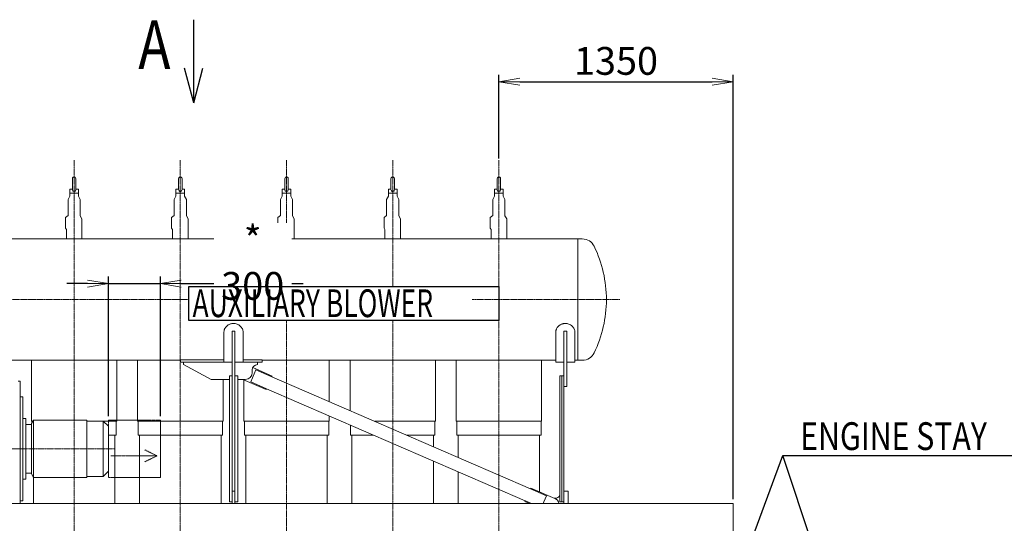
# Model space of a CAD drawing. Extents: x -17242 to 6291, y -468 to 19289.
# Drawn here: x -7328 to -1653, y 15707 to 18610 of the extents above; entities that cross this region are included whole.
import ezdxf

# ---------------------------------------------------------------- set-up
doc = ezdxf.new("R2010")
doc.units = 0
doc.header["$LTSCALE"] = 5
doc.header["$PDMODE"] = 1
doc.linetypes.add('CENTER', pattern=[2, 1.25, -0.25, 0.25, -0.25])
doc.linetypes.add('PHANTOM', pattern=[2.5, 1.25, -0.25, 0.25, -0.25, 0.25, -0.25])
doc.layers.get('0').update_dxf_attribs({"color": 255, "linetype": 'CONTINUOUS'})
doc.layers.get('Defpoints').update_dxf_attribs({"color": 251, "linetype": 'CONTINUOUS'})
for name, color, linetype, lineweight in [('CENT001', 213, 'CENTER', 20), ('DIM001', 255, 'CONTINUOUS', 20), ('LINE001', 2, 'CONTINUOUS', 20), ('LINE003', 3, 'CONTINUOUS', 25), ('PHAN001', 1, 'PHANTOM', 20)]:
    doc.layers.add(name, color=color, linetype=linetype, lineweight=lineweight)
doc.layers.add('VIEW001', color=251, linetype='CONTINUOUS', plot=False)
doc.styles.add('Dim_std', font='simplex.shx', dxfattribs={"width": 0.8, "bigfont": 'extfont.shx'})
doc.styles.get("Standard").update_dxf_attribs({"font": 'simplex.shx', "width": 0.8, "bigfont": 'extfont.shx'})
doc.dimstyles.new('S1-40', dxfattribs={"dimscale": 40, "dimtxt": 4, "dimasz": 3, "dimexe": 1, "dimexo": 0.6, "dimgap": 1, "dimtad": 1, "dimdec": 3, "dimdsep": 46, "dimtxsty": 'Dim_std', "dimblk1": 'OPEN', "dimblk2": 'OPEN', "dimsah": 1, "dimcen": 0, "dimclrd": 256, "dimclre": 256, "dimclrt": 256, "dimadec": 3, "dimazin": 2, "dimtfac": 1, "dimtdec": 3, "dimtmove": 0, "dimatfit": 0, "dimldrblk": 'OPEN', "dimfxl": 1, "dimtfill": 1, "dimtolj": 1, "dimtzin": 0, "dimarcsym": 0})

# ---------------------------------------------------------------- blocks, each defined once
blk = doc.blocks.new('_OPEN')
at = {"color": 0, "linetype": 'ByBlock'}
for p, q in [((-1, 0.167), (0, 0)), ((0, 0), (-1, -0.167)), ((0, 0), (-1, 0))]:
    blk.add_line(p, q, dxfattribs=at)
blk = doc.blocks.new('*D55')
at = {"layer": 'Defpoints', "color": 0, "linetype": 'Continuous', "transparency": 16777216}
for p in [(-3216.5, 18251.9), (-4566.5, 17785), (-3216.5, 15821.4)]:
    blk.add_point(p, dxfattribs=at)
at = {"layer": 'DIM001', "linetype": 'Continuous', "lineweight": -2, "transparency": 16777216}
for p, q in [((-4566.5, 17809), (-4566.5, 18291.9)), ((-3216.5, 15845.4), (-3216.5, 18291.9)), ((-4446.5, 18251.9), (-3336.5, 18251.9))]:
    blk.add_line(p, q, dxfattribs=at)
at = {"layer": 'DIM001', "linetype": 'Continuous', "lineweight": -2, "transparency": 16777216, "xscale": 120, "yscale": 120, "zscale": 120, "rotation": 180}
blk.add_blockref('_OPEN', (-4566.5, 18251.9), dxfattribs=at)
at = {"layer": 'DIM001', "linetype": 'Continuous', "lineweight": -2, "transparency": 16777216, "xscale": 120, "yscale": 120, "zscale": 120}
blk.add_blockref('_OPEN', (-3216.5, 18251.9), dxfattribs=at)
at = {"layer": 'DIM001', "linetype": 'Continuous', "transparency": 16777216, "insert": (-3891.5, 18371.9), "char_height": 160, "attachment_point": 5, "style": 'Dim_std', "bg_fill": 3, "box_fill_scale": 1.1, "bg_fill_color": 9, "bg_fill_true_color": 13158600, "bg_fill_transparency": 0}
blk.add_mtext('\\A1;1350', dxfattribs=at)
blk = doc.blocks.new('yashi')
at = {"layer": 'LINE003'}
for q in [(2.5, 0.67), (6, 0), (2.5, -0.67)]:
    blk.add_line((0, 0), q, dxfattribs=at)
blk = doc.blocks.new('*D93')
at = {"layer": 'Defpoints', "color": 0, "ltscale": 0.5, "transparency": 16777216}
for p in [(-6517.1, 17088.6), (-6817.1, 16301.3), (-6517.1, 16301.3)]:
    blk.add_point(p, dxfattribs=at)
at = {"layer": 'DIM001', "lineweight": -2, "ltscale": 0.5, "transparency": 16777216}
for p, q in [((-6937.1, 17088.6), (-7057.1, 17088.6)), ((-6817.1, 16325.3), (-6817.1, 17128.6)), ((-6817.1, 17088.6), (-6517.1, 17088.6)), ((-6517.1, 16325.3), (-6517.1, 17128.6)), ((-6397.1, 17088.6), (-5693.6, 17088.6))]:
    blk.add_line(p, q, dxfattribs=at)
at = {"layer": 'DIM001', "lineweight": -2, "ltscale": 0.5, "transparency": 16777216, "xscale": 120, "yscale": 120, "zscale": 120}
blk.add_blockref('_OPEN', (-6817.1, 17088.6), dxfattribs=at)
at = {"layer": 'DIM001', "lineweight": -2, "ltscale": 0.5, "transparency": 16777216, "xscale": 120, "yscale": 120, "zscale": 120, "rotation": 180}
blk.add_blockref('_OPEN', (-6517.1, 17088.6), dxfattribs=at)
at = {"layer": 'DIM001', "ltscale": 0.5, "transparency": 16777216, "insert": (-5985.4, 17208.6), "char_height": 160, "attachment_point": 5, "style": 'Dim_std', "bg_fill": 3, "box_fill_scale": 1.1, "bg_fill_color": 9, "bg_fill_true_color": 13158600, "bg_fill_transparency": 0}
blk.add_mtext('\\A1;* 300', dxfattribs=at)

msp = doc.modelspace()

# ---------------------------------------------------------------- linework, layer by layer
at = {"layer": 'CENT001', "color": 6}
for p, q in [((-7014.5051, 17799.9518), (-7014.5051, 10886.9155)), ((-6402.5051, 17799.9518), (-6402.5051, 15314.5644)), ((-5790.5051, 17799.9518), (-5790.5051, 17072.2197)), ((-5178.5051, 17799.9518), (-5178.5051, 17072.2197)), ((-6353.3472, 16996.3538), (-8093.5051, 16996.3538)), ((-5790.5051, 16876.7814), (-5790.5051, 14160.0408)), ((-5178.5051, 16876.7814), (-5178.5051, 13884.7553)), ((-8423.7051, 16136.3538), (-6781.3682, 16136.3538))]:
    msp.add_line(p, q, dxfattribs=at)
at = {"layer": 'LINE001', "color": 7, "linetype": 'Continuous'}
for p, q in [((-7024.5046, 17692.3528), (-7024.5046, 17630.8978)), ((-7024.5045, 17692.3528), (-7024.5045, 17630.8978)), ((-7004.5051, 17630.8978), (-7004.5051, 17692.3528)), ((-6412.5046, 17692.3528), (-6412.5046, 17630.8978)), ((-6412.5045, 17692.3528), (-6412.5045, 17630.8978)), ((-6392.5051, 17630.8978), (-6392.5051, 17692.3528)), ((-5800.5046, 17692.3528), (-5800.5046, 17630.8978)), ((-5800.5045, 17692.3528), (-5800.5045, 17630.8978)), ((-5780.5051, 17630.8978), (-5780.5051, 17692.3528)), ((-5188.5046, 17692.3528), (-5188.5046, 17630.8978)), ((-5188.5045, 17692.3528), (-5188.5045, 17630.8978)), ((-5168.5051, 17630.8978), (-5168.5051, 17692.3528)), ((-7039.5051, 17632.3538), (-7039.5051, 17592.1018)), ((-7024.5051, 17632.3538), (-7039.5051, 17632.3538)), ((-7014.5051, 17609.8538), (-7039.5051, 17609.8538)), ((-6989.5051, 17609.8538), (-7014.5051, 17609.8538)), ((-6989.5051, 17632.3538), (-7004.5051, 17632.3538)), ((-6989.5051, 17592.1018), (-6989.5051, 17632.3538)), ((-6427.5051, 17632.3538), (-6427.5051, 17592.1018)), ((-6412.5051, 17632.3538), (-6427.5051, 17632.3538)), ((-6402.5051, 17609.8538), (-6427.5051, 17609.8538)), ((-6377.5051, 17609.8538), (-6402.5051, 17609.8538)), ((-6377.5051, 17632.3538), (-6392.5051, 17632.3538)), ((-6377.5051, 17592.1018), (-6377.5051, 17632.3538)), ((-5815.5051, 17632.3538), (-5815.5051, 17592.1018)), ((-5800.5051, 17632.3538), (-5815.5051, 17632.3538)), ((-5790.5051, 17609.8538), (-5815.5051, 17609.8538)), ((-5765.5051, 17609.8538), (-5790.5051, 17609.8538)), ((-5765.5051, 17632.3538), (-5780.5051, 17632.3538)), ((-5765.5051, 17592.1018), (-5765.5051, 17632.3538)), ((-5203.5051, 17632.3538), (-5203.5051, 17592.1018)), ((-5188.5051, 17632.3538), (-5203.5051, 17632.3538)), ((-5178.5051, 17609.8538), (-5203.5051, 17609.8538)), ((-5153.5051, 17609.8538), (-5178.5051, 17609.8538)), ((-5153.5051, 17632.3538), (-5168.5051, 17632.3538)), ((-5153.5051, 17592.1018), (-5153.5051, 17632.3538)), ((-7039.5051, 17592.1018), (-7049.5051, 17572.7118)), ((-7049.5051, 17572.7118), (-7049.5051, 17481.7878)), ((-6989.5051, 17592.1018), (-6979.5051, 17572.7118)), ((-6979.5051, 17478.4008), (-6979.5051, 17572.7118)), ((-6427.5051, 17592.1018), (-6437.5051, 17572.7118)), ((-6437.5051, 17572.7118), (-6437.5051, 17481.7878)), ((-6377.5051, 17592.1018), (-6367.5051, 17572.7118)), ((-6367.5051, 17478.4008), (-6367.5051, 17572.7118)), ((-5815.5051, 17592.1018), (-5825.5051, 17572.7118)), ((-5825.5051, 17572.7118), (-5825.5051, 17481.7878)), ((-5765.5051, 17592.1018), (-5755.5051, 17572.7118)), ((-5755.5051, 17478.4008), (-5755.5051, 17572.7118)), ((-5203.5051, 17592.1018), (-5213.5051, 17572.7118)), ((-5213.5051, 17572.7118), (-5213.5051, 17481.7878)), ((-5153.5051, 17592.1018), (-5143.5051, 17572.7118)), ((-5143.5051, 17478.4008), (-5143.5051, 17572.7118)), ((-4601.5051, 17572.7118), (-4601.5051, 17481.7878)), ((-7049.5051, 17481.7878), (-7064.5051, 17470.4368)), ((-6437.5051, 17481.7878), (-6452.5051, 17470.4368)), ((-5825.5051, 17481.7878), (-5840.5051, 17470.4368)), ((-5213.5051, 17481.7878), (-5228.5051, 17470.4368)), ((-4601.5051, 17481.7878), (-4616.5051, 17470.4368)), ((-7064.5051, 17470.4368), (-7064.5051, 17421.2238)), ((-6979.5051, 17478.4008), (-6969.5051, 17461.0808)), ((-6969.5051, 17346.3538), (-6969.5051, 17461.0808)), ((-6452.5051, 17470.4368), (-6452.5051, 17421.2238)), ((-6367.5051, 17478.4008), (-6357.5051, 17461.0808)), ((-6357.5051, 17346.3538), (-6357.5051, 17461.0808)), ((-5840.5051, 17470.4368), (-5840.5051, 17421.2238)), ((-5755.5051, 17478.4008), (-5745.5051, 17461.0808)), ((-5745.5051, 17346.3538), (-5745.5051, 17461.0808)), ((-5228.5051, 17470.4368), (-5228.5051, 17421.2238)), ((-5143.5051, 17478.4008), (-5133.5051, 17461.0808)), ((-5133.5051, 17346.3538), (-5133.5051, 17461.0808)), ((-4616.5051, 17470.4368), (-4616.5051, 17421.2238)), ((-7064.5051, 17421.2238), (-7064.5051, 17408.9288)), ((-7064.5051, 17408.9288), (-7059.5051, 17400.2688)), ((-7059.5051, 17400.2688), (-7059.5051, 17346.3538)), ((-6452.5051, 17421.2238), (-6452.5051, 17408.9288)), ((-6452.5051, 17408.9288), (-6447.5051, 17400.2688)), ((-6447.5051, 17400.2688), (-6447.5051, 17346.3538)), ((-5840.5051, 17421.2238), (-5840.5051, 17408.9288)), ((-5840.5051, 17408.9288), (-5835.5051, 17400.2688)), ((-5835.5051, 17400.2688), (-5835.5051, 17346.3538)), ((-5228.5051, 17421.2238), (-5228.5051, 17408.9288)), ((-5228.5051, 17408.9288), (-5223.5051, 17400.2688)), ((-5223.5051, 17400.2688), (-5223.5051, 17346.3538)), ((-4616.5051, 17421.2238), (-4616.5051, 17408.9288)), ((-4616.5051, 17408.9288), (-4611.5051, 17400.2688)), ((-4611.5051, 17400.2688), (-4611.5051, 17346.3538)), ((-7260.5049, 16646.3538), (-7260.5049, 16295.0058)), ((-6768.5049, 16295.0058), (-6768.5049, 16646.3538)), ((-6648.5049, 16646.3538), (-6648.5049, 16295.0058)), ((-5544.5049, 16408.6209), (-5544.5049, 16646.3538)), ((-5424.5049, 16646.3538), (-5424.5049, 16356.6732)), ((-4932.5049, 16295.0058), (-4932.5049, 16646.3538)), ((-4812.4927, 16646.3514), (-4812.4927, 16295.0028)), ((-6156.5049, 16295.0058), (-6156.5049, 16536.3538)), ((-6036.5049, 16531.0068), (-6036.5049, 16295.0058)), ((-7260.5049, 16295.1058), (-7251.822, 16295.1058)), ((-7257.5051, 16295.1058), (-7257.5051, 16285.2618)), ((-6845.5864, 16295.1058), (-6768.5049, 16295.1058)), ((-6771.5051, 16215.1058), (-6771.5051, 16295.1058)), ((-6648.5049, 16295.1058), (-6156.5049, 16295.1058)), ((-6645.5051, 16295.1058), (-6645.5051, 16215.1058)), ((-6159.5051, 16215.1058), (-6159.5051, 16295.1058)), ((-6036.5049, 16295.1058), (-5544.4957, 16295.1038)), ((-6033.5051, 16295.1058), (-6033.5051, 16215.1058)), ((-5547.4961, 16215.1034), (-5547.4961, 16295.1038)), ((-5544.5049, 16300.8438), (-5544.5049, 16325.4784)), ((-5544.4957, 16295.0028), (-5544.4957, 16325.4744)), ((-5282.2832, 16295.1058), (-4932.5049, 16295.1058)), ((-4935.5051, 16215.1058), (-4935.5051, 16295.1058)), ((-4809.4934, 16295.1038), (-4809.4934, 16215.1034)), ((-5421.4951, 16272.2274), (-5421.4951, 16215.1034)), ((-6817.1046, 16215.1058), (-6771.5051, 16215.1058)), ((-6779.5051, 15821.3538), (-6779.5051, 16215.1058)), ((-6645.5051, 16215.1058), (-6402.5051, 16215.1058)), ((-6637.5051, 16215.1058), (-6637.5051, 15821.3538)), ((-6402.5051, 16215.1058), (-6159.5051, 16215.1058)), ((-6167.5051, 15821.3538), (-6167.5051, 16215.1058)), ((-6033.5051, 16215.1058), (-5790.5051, 16215.1058)), ((-6025.5051, 16215.1058), (-6025.5051, 15821.3538)), ((-5790.5051, 16215.1058), (-5547.5051, 16215.1058)), ((-5555.5051, 15821.3538), (-5555.5051, 16215.1058)), ((-5421.4951, 16215.1034), (-5289.5377, 16215.1034)), ((-5415.0621, 16215.1058), (-5289.5427, 16215.1058)), ((-5413.5051, 16215.1058), (-5413.5051, 15821.3538)), ((-5097.4819, 16215.1058), (-4935.5051, 16215.1058)), ((-4943.5051, 16148.4496), (-4943.5051, 16215.1058)), ((-4801.4934, 16215.1034), (-4801.4934, 16086.9721)), ((-4943.4934, 15821.3488), (-4943.4934, 16065.3021)), ((-4801.4934, 16003.8304), (-4801.4934, 15821.3488)), ((-7249.5051, 15974.1308), (-7249.5051, 15821.3538))]:
    msp.add_line(p, q, dxfattribs=at)
at = {"layer": 'LINE001', "color": 145, "linetype": 'Continuous'}
for p, q in [((-6151.0051, 16809.3918), (-6151.0051, 16636.3538)), ((-6088.0051, 16814.7648), (-6104.0051, 16814.7648)), ((-6041.0051, 16636.3538), (-6041.0051, 16809.3918)), ((-8001.5051, 16646.3538), (-6401.0047, 16646.3538)), ((-6401.0051, 16649.2588), (-6401.0051, 16636.3538)), ((-6151.0051, 16649.2588), (-6401.0051, 16649.2588)), ((-6401.0047, 16636.3538), (-6384.0059, 16636.3538)), ((-6384.0051, 16636.3538), (-6104.0051, 16636.3538)), ((-6384.0051, 16621.3538), (-6384.0051, 16636.3538)), ((-6088.0051, 16636.3538), (-5958.0051, 16636.3538)), ((-5931.0051, 16649.2588), (-6041.0051, 16649.2588)), ((-5958.0051, 16636.3538), (-5958.0051, 16621.3538)), ((-5958.0048, 16636.3538), (-5931.0063, 16636.3538)), ((-5931.0051, 16636.3538), (-5931.0051, 16649.2588)), ((-6224.0051, 16536.3538), (-6384.0051, 16621.3538)), ((-5988.0051, 16576.3538), (-5988.0051, 16591.3538)), ((-6120.0051, 16536.3538), (-6224.0051, 16536.3538)), ((-6028.0051, 16536.3538), (-6072.0051, 16536.3538)), ((-6088.0051, 15891.3538), (-6104.0051, 15891.3538)), ((-6633.5051, 15821.3538), (-7325.6051, 15821.3538)), ((-6633.5051, 15821.3538), (-6262.5051, 15821.3538)), ((-6262.5051, 15821.3538), (-6104.5051, 15821.3538)), ((-6088.5051, 15821.3538), (-5002.9237, 15821.3538))]:
    msp.add_line(p, q, dxfattribs=at)
at = {"layer": 'LINE001', "color": 40, "linetype": 'Continuous'}
for p, q in [((-6104.0051, 15821.3538), (-6104.0051, 16814.7648)), ((-6088.0051, 16814.7648), (-6088.0051, 15821.3538)), ((-5996.9314, 16522.2568), (-5967.2931, 16590.7214)), ((-5985.1474, 16604.1134), (-5873.4574, 16555.7634)), ((-5875.5227, 16550.9931), (-5967.2931, 16590.7214)), ((-7325.6051, 16526.8758), (-7337.6051, 16526.8758)), ((-7325.6051, 16526.8758), (-7325.6051, 16405.3248)), ((-6120.0051, 16556.3538), (-6104.0051, 16556.3538)), ((-6120.0051, 16556.3538), (-6120.0051, 15830.3538)), ((-6088.0051, 16556.3538), (-6072.0051, 16556.3538)), ((-6072.0051, 15830.3538), (-6072.0051, 16556.3538)), ((-5907.2261, 16477.7581), (-6042.5771, 16536.3521)), ((-5996.9314, 16522.2568), (-5905.1611, 16482.5284)), ((-5873.4574, 16555.7634), (-5875.5227, 16550.9931)), ((-5905.1601, 16482.5304), (-5907.2261, 16477.7581)), ((-7309.6051, 16436.6248), (-7325.6051, 16436.6248)), ((-7325.6051, 16405.3248), (-7325.6051, 15821.3538)), ((-7309.6051, 16348.7568), (-7309.6051, 16436.6248)), ((-7309.6051, 15836.6248), (-7309.6051, 16348.7568)), ((-7293.6051, 16311.6248), (-7309.6051, 16311.6248)), ((-7293.6051, 16311.6248), (-7293.6051, 16260.3678)), ((-7248.0581, 16301.6248), (-7259.6051, 16281.6248)), ((-7248.0581, 16301.6248), (-7248.0581, 15971.6248)), ((-6941.1521, 16301.6248), (-7248.0581, 16301.6248)), ((-6941.1521, 16301.6248), (-6941.1521, 15971.6248)), ((-6847.1051, 16296.6248), (-6941.1521, 16296.6248)), ((-6847.1051, 16296.6248), (-6847.1051, 16249.7628)), ((-6817.1051, 16266.6248), (-6847.1051, 16296.6248)), ((-7259.6051, 16276.6248), (-7293.6051, 16276.6248)), ((-7293.6051, 16260.3678), (-7293.6051, 15961.6248)), ((-7259.6051, 16239.1548), (-7259.6051, 16281.6248)), ((-7259.6051, 15991.6248), (-7259.6051, 16239.1548)), ((-6847.1051, 16249.7628), (-6847.1051, 15976.6248)), ((-6817.1051, 16266.6248), (-6817.1051, 16228.5488)), ((-6817.1051, 16228.5488), (-6817.1051, 16006.6248)), ((-6847.1051, 15976.6248), (-6817.1051, 16006.6248)), ((-7309.6051, 15961.6248), (-7293.6051, 15961.6248)), ((-7293.6051, 15996.6248), (-7259.6051, 15996.6248)), ((-7259.6051, 15991.6248), (-7248.0581, 15971.6248)), ((-7248.0581, 15971.6248), (-6941.1521, 15971.6248)), ((-6941.1521, 15976.6248), (-6847.1051, 15976.6248)), ((-7325.6051, 15836.6248), (-7309.6051, 15836.6248)), ((-6104.0051, 15830.3538), (-6120.0051, 15830.3538)), ((-6072.0051, 15830.3538), (-6088.5051, 15830.3538))]:
    msp.add_line(p, q, dxfattribs=at)
at = {"layer": 'LINE001', "color": 7, "linetype": 'Continuous'}
for centre in [(-7014.5051, 17692.3538), (-6402.5051, 17692.3538), (-5790.5051, 17692.3538), (-5178.5051, 17692.3538)]:
    msp.add_arc(centre, 10, 0, 180.00001, dxfattribs=at)
at = {"layer": 'LINE001', "color": 145, "linetype": 'Continuous'}
for centre, radius, start, end in [((-6028.0051, 16576.3538), 40, 270, 0), ((-5958.0051, 16591.3538), 30, 90, 180)]:
    msp.add_arc(centre, radius, start, end, dxfattribs=at)
at = {"layer": 'LINE001', "color": 7, "linetype": 'Continuous'}
for points in [[(-7024.5045, 17630.8978), (-7024.5041, 17627.1548), (-7023.3018, 17624.8098), (-7020.8893, 17621.9058), (-7019.1877, 17620.7918), (-7015.2192, 17619.7798), (-7013.2056, 17619.8328), (-7009.5523, 17620.9858), (-7008.0624, 17621.9998), (-7005.7541, 17624.7308), (-7004.5065, 17627.0858), (-7004.5051, 17630.8978)], [(-6412.5045, 17630.8978), (-6412.5041, 17627.1548), (-6411.3018, 17624.8098), (-6408.8893, 17621.9058), (-6407.1877, 17620.7918), (-6403.2192, 17619.7798), (-6401.2056, 17619.8328), (-6397.5523, 17620.9858), (-6396.0624, 17621.9998), (-6393.7541, 17624.7308), (-6392.5065, 17627.0858), (-6392.5051, 17630.8978)], [(-5800.5045, 17630.8978), (-5800.5041, 17627.1548), (-5799.3018, 17624.8098), (-5796.8893, 17621.9058), (-5795.1877, 17620.7918), (-5791.2192, 17619.7798), (-5789.2056, 17619.8328), (-5785.5523, 17620.9858), (-5784.0624, 17621.9998), (-5781.7541, 17624.7308), (-5780.5065, 17627.0858), (-5780.5051, 17630.8978)], [(-5188.5045, 17630.8978), (-5188.5041, 17627.1548), (-5187.3018, 17624.8098), (-5184.8893, 17621.9058), (-5183.1877, 17620.7918), (-5179.2192, 17619.7798), (-5177.2056, 17619.8328), (-5173.5523, 17620.9858), (-5172.0624, 17621.9998), (-5169.7541, 17624.7308), (-5168.5065, 17627.0858), (-5168.5051, 17630.8978)]]:
    msp.add_open_spline(points, degree=3, knots=[0.024527639, 0.024527639, 0.024527639, 0.024527639, 0.22255156, 0.22255156, 0.42347721, 0.42347721, 0.60718804, 0.60718804, 0.78413369, 0.78413369, 0.97659012, 0.97659012, 0.97659012, 0.97659012], dxfattribs=at)
at = {"layer": 'LINE001', "color": 145, "linetype": 'Continuous'}
for points, knots in [([(-6096.0044, 16858.5868), (-6099.3777, 16858.5878), (-6104.4877, 16858.1518), (-6111.2467, 16856.6828), (-6118.1374, 16854.5188), (-6124.7494, 16851.3648), (-6130.8055, 16847.3168), (-6135.0303, 16843.8448), (-6138.8342, 16840.0138), (-6143.2443, 16834.5568), (-6146.2361, 16829.3808), (-6148.1222, 16824.8148), (-6149.1775, 16821.8258), (-6149.9748, 16818.8288), (-6150.5195, 16815.8538), (-6150.8943, 16812.9588), (-6151.0051, 16810.8098), (-6151.0043, 16809.3918)], [0, 0, 0, 0, 0.010086688, 0.015367726, 0.02078304, 0.031913175, 0.037581774, 0.043279944, 0.048978887, 0.054646623, 0.065770211, 0.068493445, 0.071185998, 0.076469199, 0.079057171, 0.081605967, 0.086580465, 0.086580465, 0.086580465, 0.086580465]), ([(-6041.0045, 16809.3918), (-6041.0051, 16812.2738), (-6041.6295, 16818.2498), (-6044.5531, 16827.2688), (-6049.6382, 16836.0668), (-6056.7712, 16844.0248), (-6065.5693, 16850.5578), (-6075.4387, 16855.2668), (-6085.7143, 16857.9988), (-6092.6394, 16858.5878), (-6096.0044, 16858.5868)], [0, 0, 0, 0, 0.010111269, 0.020810258, 0.031937919, 0.043305078, 0.054672333, 0.065806499, 0.076503263, 0.086592955, 0.086592955, 0.086592955, 0.086592955])]:
    msp.add_open_spline(points, degree=3, knots=knots, dxfattribs=at)
at = {"layer": 'PHAN001', "ltscale": 0.5}
for p, q in [((-6537.0834, 16095.9627), (-6607.0134, 16130.3221)), ((-6802.5354, 16095.9627), (-6537.0834, 16095.9627)), ((-6537.0834, 16095.9627), (-6607.0134, 16061.6032))]:
    msp.add_line(p, q, dxfattribs=at)
msp.add_lwpolyline([(-6817.1051, 16301.3282), (-6517.1051, 16301.3282), (-6517.1051, 15971.3282), (-6817.1051, 15971.3282)], close=True, dxfattribs=at)

# ---------------------------------------------------------------- block references
at = {"layer": 'DIM001', "ltscale": 0.5, "xscale": -80, "yscale": 80, "zscale": 80, "rotation": 270}
msp.add_blockref('yashi', (-6325.5051, 18129.5113), dxfattribs=at)

# ---------------------------------------------------------------- texts
at = {"layer": 'DIM001', "style": 'Dim_std', "width": 0.8}
msp.add_text('ENGINE STAY', height=160, dxfattribs=at).set_placement((-2829.8402, 16129.4077))
at = {"layer": 'LINE001', "color": 7, "linetype": 'Continuous', "width": 0.8}
msp.add_text('A', height=280, dxfattribs=at).set_placement((-6645.0509, 18325.2074))

# ---------------------------------------------------------------- dimensions: what is measured, and where the dimension line sits
at = {"layer": 'DIM001', "color": 3, "linetype": 'Continuous'}
dim = msp.add_linear_dim(base=(-3216.5479, 18251.8676), p1=(-4566.5051, 17784.9518), p2=(-3216.5479, 15821.3538), dimstyle='S1-40', override={"dimdec": 1}, dxfattribs=at)
dim.commit()
dim.dimension.update_dxf_attribs({"geometry": '*D55', "text_midpoint": (-3891.5265, 18251.8676), "dimtype": 160})

# ---------------------------------------------------------------- leaders
at = {"layer": 'DIM001', "ltscale": 0.5}
msp.add_leader([(-2266.9695, 14107.1587), (-2929.0561, 16098.4159)], dimstyle='S1-40', override={"dimgap": 1, "dimtad": 0, "dimtfill": 1, "dimtfillclr": 256}, dxfattribs=at)

# ---------------------------------------------------------------- next in the draw order: linework, layer by layer
at = {"layer": 'CENT001', "color": 6}
for p, q in [((-4566.5051, 17799.9518), (-4566.5051, 10886.9155)), ((-3869.1343, 16996.3538), (-4720.8551, 16996.3538))]:
    msp.add_line(p, q, dxfattribs=at)
at = {"layer": 'LINE001', "color": 7, "linetype": 'Continuous'}
for p, q in [((-4576.5046, 17692.3528), (-4576.5046, 17630.8978)), ((-4576.5045, 17692.3528), (-4576.5045, 17630.8978)), ((-4556.5051, 17630.8978), (-4556.5051, 17692.3528)), ((-4591.5051, 17632.3538), (-4591.5051, 17592.1018)), ((-4576.5051, 17632.3538), (-4591.5051, 17632.3538)), ((-4566.5051, 17609.8538), (-4591.5051, 17609.8538)), ((-4541.5051, 17609.8538), (-4566.5051, 17609.8538)), ((-4541.5051, 17632.3538), (-4556.5051, 17632.3538)), ((-4541.5051, 17592.1018), (-4541.5051, 17632.3538)), ((-4591.5051, 17592.1018), (-4601.5051, 17572.7118)), ((-4541.5051, 17592.1018), (-4531.5051, 17572.7118)), ((-4531.5051, 17478.4008), (-4531.5051, 17572.7118)), ((-4531.5051, 17478.4008), (-4521.5051, 17461.0808)), ((-4521.5051, 17346.3538), (-4521.5051, 17461.0808)), ((-4320.4914, 16295.0028), (-4320.4914, 16646.3514)), ((-4812.4927, 16295.1038), (-4320.4914, 16295.1038)), ((-4323.4917, 16215.1034), (-4323.4917, 16295.1038)), ((-4809.4934, 16215.1034), (-4323.4917, 16215.1034)), ((-4803.0499, 16215.1058), (-4323.4929, 16215.1058)), ((-4331.4917, 15888.2498), (-4331.4917, 16215.1034))]:
    msp.add_line(p, q, dxfattribs=at)
at = {"layer": 'LINE001', "color": 145, "linetype": 'Continuous'}
for p, q in [((-4110.4903, 17346.3538), (-8001.5051, 17346.3538)), ((-4110.4903, 17346.3538), (-4110.4903, 16646.3538)), ((-4085.4903, 17346.3538), (-4110.4903, 17346.3538)), ((-4238.4903, 16809.3918), (-4238.4903, 16636.3538)), ((-4191.4903, 16814.7648), (-4191.4903, 16496.3538)), ((-4175.4903, 16814.7648), (-4191.4903, 16814.7648)), ((-4175.4903, 16496.3538), (-4175.4903, 16814.7648)), ((-4128.4903, 16636.3538), (-4128.4903, 16809.3918)), ((-5931.0046, 16646.3538), (-4238.4902, 16646.3538)), ((-4238.4903, 16636.3538), (-4191.4907, 16636.3538)), ((-4175.4898, 16636.3538), (-4128.4903, 16636.3538)), ((-4128.4903, 16646.3538), (-4110.4903, 16646.3538)), ((-4110.4903, 16646.3538), (-4085.4903, 16646.3538)), ((-4175.4903, 16496.3538), (-4191.4903, 16496.3538)), ((-4166.4903, 15891.3538), (-4191.4903, 15891.3538)), ((-4166.4903, 15891.3538), (-4166.4903, 15821.3538)), ((-4246.2495, 15851.3538), (-4241.4903, 15851.3538)), ((-4191.4903, 15821.3538), (-4191.4903, 15831.3538))]:
    msp.add_line(p, q, dxfattribs=at)
at = {"layer": 'LINE001', "color": 40, "linetype": 'Continuous'}
for p, q in [((-4383.9164, 15906.2051), (-5875.1857, 16551.7718)), ((-4215.4903, 16556.3538), (-4215.4903, 15831.3538)), ((-4215.4903, 16556.3538), (-4191.4903, 16556.3538)), ((-4203.4903, 16556.3538), (-4203.4903, 15831.3538)), ((-5905.4981, 16481.7518), (-4414.2277, 15836.1834)), ((-4191.4903, 15831.3538), (-4191.4903, 16496.3528)), ((-4384.2524, 15905.4264), (-4382.1874, 15910.1968)), ((-4292.4821, 15865.6984), (-4384.2524, 15905.4264)), ((-4382.1874, 15910.1968), (-4244.5317, 15850.6054)), ((-4415.9561, 15832.1914), (-4413.8907, 15836.9638)), ((-4413.8907, 15836.9618), (-4377.8261, 15821.3504)), ((-4307.3014, 15831.4678), (-4292.4821, 15865.6984)), ((-4390.9111, 15821.3504), (-4415.9561, 15832.1914)), ((-4311.6814, 15821.3504), (-4307.3014, 15831.4678)), ((-4191.4903, 15831.3538), (-4215.4903, 15831.3538))]:
    msp.add_line(p, q, dxfattribs=at)
at = {"layer": 'LINE001', "color": 151, "linetype": 'Continuous'}
for p, q in [((-10251.5051, 15821.3538), (-3216.5479, 15821.3538)), ((-3216.5479, 15821.3538), (-3216.5479, 15621.3538))]:
    msp.add_line(p, q, dxfattribs=at)
at = {"layer": 'LINE001', "color": 7, "linetype": 'Continuous'}
msp.add_arc((-4566.5051, 17692.3538), 10, 0, 180.00001, dxfattribs=at)
at = {"layer": 'LINE001', "color": 145, "linetype": 'Continuous'}
for centre, radius, start, end in [((-4085.4903, 17270.3538), 76, 25.780244, 90), ((-4652.7857, 16996.3538), 706, 0, 25.780244), ((-4652.7857, 16996.3538), 706, 334.21976, 0), ((-4085.4903, 16722.3538), 76, 270, 334.21976), ((-4241.4903, 15881.3538), 30, 270, 330.07357)]:
    msp.add_arc(centre, radius, start, end, dxfattribs=at)
at = {"layer": 'LINE001', "color": 40, "linetype": 'Continuous'}
msp.add_arc((-4261.5512, 15811.547), 42.6465, 13.2949629, 68.9733449, dxfattribs=at)
at = {"layer": 'LINE001', "color": 7, "linetype": 'Continuous'}
msp.add_open_spline([(-4576.5045, 17630.8978), (-4576.5041, 17627.1548), (-4575.3018, 17624.8098), (-4572.8893, 17621.9058), (-4571.1877, 17620.7918), (-4567.2192, 17619.7798), (-4565.2056, 17619.8328), (-4561.5523, 17620.9858), (-4560.0624, 17621.9998), (-4557.7541, 17624.7308), (-4556.5065, 17627.0858), (-4556.5051, 17630.8978)], degree=3, knots=[0.024527639, 0.024527639, 0.024527639, 0.024527639, 0.22255156, 0.22255156, 0.42347721, 0.42347721, 0.60718804, 0.60718804, 0.78413369, 0.78413369, 0.97659012, 0.97659012, 0.97659012, 0.97659012], dxfattribs=at)
at = {"layer": 'LINE001', "color": 145, "linetype": 'Continuous'}
for points, knots in [([(-4183.4903, 16858.5868), (-4186.8629, 16858.5878), (-4191.9729, 16858.1518), (-4198.7319, 16856.6828), (-4205.6226, 16854.5188), (-4212.2346, 16851.3648), (-4218.2907, 16847.3168), (-4222.5155, 16843.8448), (-4226.3194, 16840.0138), (-4230.7295, 16834.5568), (-4233.7213, 16829.3808), (-4235.6074, 16824.8148), (-4236.6627, 16821.8258), (-4237.46, 16818.8288), (-4238.0047, 16815.8538), (-4238.3795, 16812.9588), (-4238.4903, 16810.8098), (-4238.4902, 16809.3918)], [0, 0, 0, 0, 0.010086688, 0.015367726, 0.02078304, 0.031913175, 0.037581774, 0.043279944, 0.048978887, 0.054646623, 0.065770211, 0.068493445, 0.071185998, 0.076469199, 0.079057171, 0.081605967, 0.086580465, 0.086580465, 0.086580465, 0.086580465]), ([(-4128.4903, 16809.3918), (-4128.4903, 16812.2738), (-4129.1147, 16818.2498), (-4132.0383, 16827.2688), (-4137.1234, 16836.0668), (-4144.2564, 16844.0248), (-4153.0545, 16850.5578), (-4162.9239, 16855.2668), (-4173.1995, 16857.9988), (-4180.1246, 16858.5878), (-4183.4903, 16858.5868)], [0, 0, 0, 0, 0.010111269, 0.020810258, 0.031937919, 0.043305078, 0.054672333, 0.065806499, 0.076503263, 0.086592955, 0.086592955, 0.086592955, 0.086592955])]:
    msp.add_open_spline(points, degree=3, knots=knots, dxfattribs=at)

# ---------------------------------------------------------------- next in the draw order: leaders
at = {"layer": 'DIM001', "ltscale": 0.5}
msp.add_leader([(-3392.049, 14849.7412), (-2929.0561, 16098.4159), (-1551.6256, 16098.4159)], dimstyle='S1-40', override={"dimgap": 1, "dimtad": 0, "dimtfill": 1, "dimtfillclr": 256}, dxfattribs=at)

# ---------------------------------------------------------------- next in the draw order: dimensions: what is measured, and where the dimension line sits
dim = msp.add_linear_dim(base=(-6517.1051, 17088.6214), p1=(-6817.1051, 16301.3282), p2=(-6517.1051, 16301.3282), text='* <>', dimstyle='S1-40', override={"dimtfill": 1}, dxfattribs=at)
dim.commit()
dim.dimension.update_dxf_attribs({"geometry": '*D93', "text_midpoint": (-5985.3717, 17088.6214), "dimtype": 160})

# ---------------------------------------------------------------- next in the draw order: linework, layer by layer
at = {"layer": 'VIEW001', "color": 8, "ltscale": 0.5}
msp.add_lwpolyline([(-6353.3472, 17072.2197), (-4566.5051, 17072.2197), (-4566.5051, 16876.7814), (-6353.3472, 16876.7814)], close=True, dxfattribs=at)

# ---------------------------------------------------------------- next in the draw order: texts
at = {"layer": 'DIM001', "style": 'Dim_std', "width": 0.7}
msp.add_text('AUXILIARY BLOWER', height=160, dxfattribs=at).set_placement((-6332.1542, 16895.4551))

doc.saveas('drawing.dxf')
